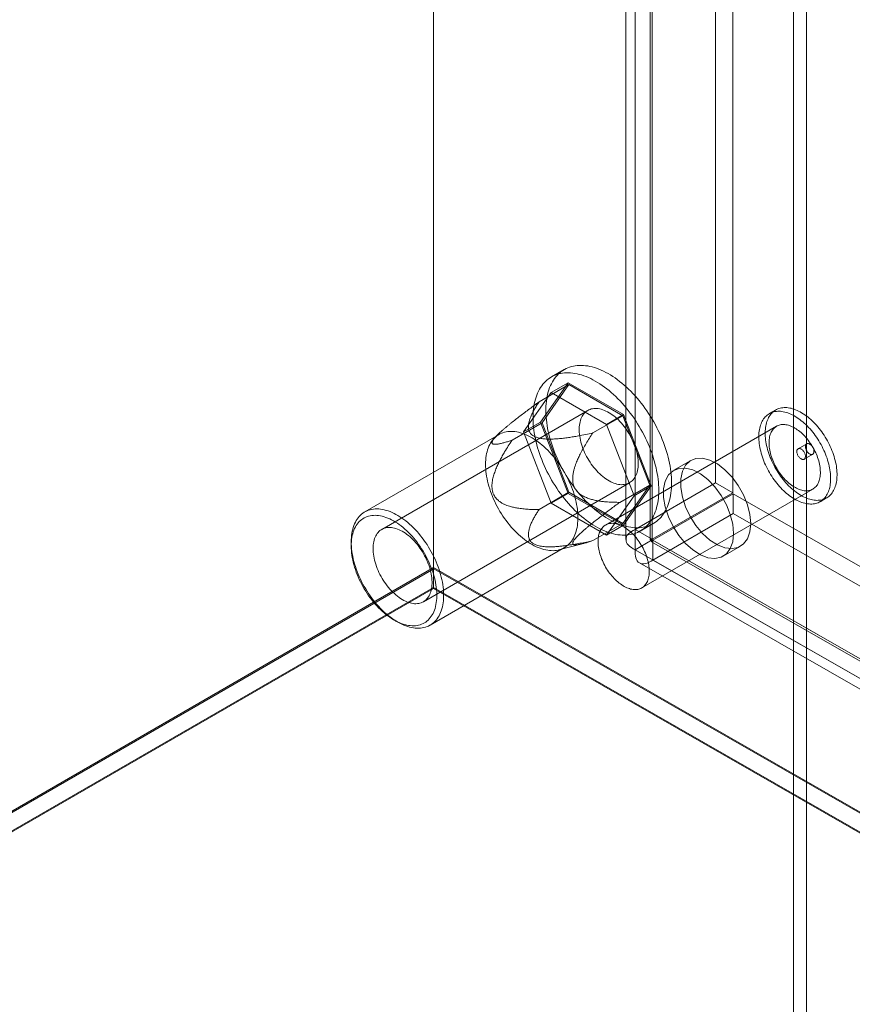
# Model space of a CAD drawing. Units: millimetres. Extents: x -1924 to 9172, y 73 to 3057.
# Drawn here: x 3636 to 3714, y 1771 to 1864 of the extents above; entities that cross this region are included whole.
import ezdxf

# ---------------------------------------------------------------- set-up
doc = ezdxf.new("R2010")
doc.units = ezdxf.units.MM
doc.header["$LTSCALE"] = 2

msp = doc.modelspace()

# ---------------------------------------------------------------- linework, layer by layer
at = {"linetype": 'Continuous', "lineweight": 18}
for p, q in [((3674.633, 2491.719), (3674.633, 1812.093)), ((3674.633, 2488.394), (3674.633, 1810.227)), ((3701.301, 2236.165), (3701.301, 1820.094)), ((3702.917, 2235.232), (3702.917, 1819.161)), ((3693.705, 1815.709), (3693.705, 2231.779)), ((3695.321, 1814.776), (3695.321, 2230.846)), ((3692.834, 2230.32), (3692.834, 1814.743)), ((3695.12, 2230.32), (3695.12, 1814.743)), ((3695.321, 2229.793), (3695.321, 1814.71)), ((3693.705, 2228.86), (3693.705, 1813.777)), ((3709.876, 1963.168), (3709.876, 1629.273)), ((3708.664, 1962.468), (3708.664, 1628.573)), ((3687, 1830.801), (3685.788, 1830.101)), ((3684.616, 1827.747), (3687.444, 1829.38)), ((3684.762, 1825.843), (3687.374, 1829.561)), ((3687.444, 1829.38), (3684.902, 1825.762)), ((3685.758, 1828.628), (3687.374, 1829.561)), ((3687.374, 1829.561), (3692.6, 1826.544)), ((3692.53, 1826.444), (3687.444, 1829.38)), ((3685.758, 1828.628), (3683.145, 1824.91)), ((3690.984, 1825.611), (3685.758, 1828.628)), ((3689.228, 1826.941), (3669.752, 1815.698)), ((3689.702, 1824.812), (3692.53, 1826.444)), ((3690.984, 1825.611), (3692.6, 1826.544)), ((3695.073, 1819.891), (3692.53, 1826.444)), ((3692.6, 1826.544), (3695.213, 1819.81)), ((3706.982, 1826.986), (3706.376, 1826.636)), ((3682.073, 1824.129), (3684.902, 1825.762)), ((3683.145, 1824.91), (3684.762, 1825.843)), ((3687.374, 1819.109), (3684.762, 1825.843)), ((3684.902, 1825.762), (3687.444, 1819.208)), ((3707.062, 1825.448), (3690.899, 1816.118)), ((3693.597, 1818.877), (3690.984, 1825.611)), ((3680.841, 1824.672), (3668.153, 1817.348)), ((3680.627, 1824.563), (3680.392, 1824.324)), ((3683.145, 1824.91), (3685.758, 1818.176)), ((3709.905, 1823.79), (3709.096, 1823.323)), ((3709.668, 1822.334), (3710.476, 1822.8)), ((3698.958, 1822.221), (3697.342, 1821.288)), ((3673.695, 1808.868), (3693.171, 1820.111)), ((3692.244, 1818.258), (3695.073, 1819.891)), ((3692.53, 1816.273), (3695.073, 1819.891)), ((3695.213, 1819.81), (3692.6, 1816.092)), ((3693.597, 1818.877), (3695.213, 1819.81)), ((3693.705, 1815.709), (3701.301, 1820.094)), ((3702.917, 1819.161), (3701.301, 1820.094)), ((3684.616, 1817.576), (3687.444, 1819.208)), ((3685.758, 1818.176), (3687.374, 1819.109)), ((3692.6, 1816.092), (3687.374, 1819.109)), ((3687.444, 1819.208), (3692.53, 1816.273)), ((3690.984, 1815.159), (3693.597, 1818.877)), ((3694.328, 1810.179), (3710.49, 1819.509)), ((3695.321, 1814.776), (3702.917, 1819.161)), ((3702.974, 1819.062), (3695.378, 1814.677)), ((3702.974, 1819.062), (3926.594, 1691.137)), ((3702.974, 1819.062), (3702.974, 1817.196)), ((3685.758, 1818.176), (3690.984, 1815.159)), ((3711.176, 1818.322), (3711.782, 1818.671)), ((3702.974, 1817.196), (3695.378, 1812.81)), ((3702.974, 1817.196), (3926.594, 1689.27)), ((3689.702, 1814.64), (3692.53, 1816.273)), ((3690.984, 1815.159), (3692.6, 1816.092)), ((3694.187, 1815.552), (3695.399, 1816.251)), ((3695.321, 1814.776), (3693.705, 1815.709)), ((3666.875, 1814.522), (3666.875, 1814.149)), ((3686.486, 1813.768), (3688.824, 1814.374)), ((3693.705, 1813.777), (3695.321, 1814.71)), ((3695.249, 1814.519), (3918.441, 1686.841)), ((3695.321, 1814.71), (3918.085, 1687.278)), ((3918.998, 1686.751), (3695.378, 1814.677)), ((3695.378, 1814.677), (3695.378, 1812.81)), ((3674.324, 1806.658), (3687.012, 1813.983)), ((3693.705, 1813.777), (3916.469, 1686.345)), ((3702.027, 1813.172), (3703.644, 1814.105)), ((3694.106, 1812.54), (3917.298, 1684.861)), ((3918.998, 1684.885), (3695.378, 1812.81)), ((3491.593, 1706.427), (3674.633, 1812.093)), ((3674.633, 1811.962), (3493.29, 1707.275)), ((3674.666, 1811.981), (3494.94, 1708.227)), ((3674.633, 1812.093), (3958.168, 1649.579)), ((3674.633, 1811.962), (3674.666, 1811.981)), ((3674.633, 1811.962), (3674.633, 1810.134)), ((3674.666, 1811.981), (3954.741, 1651.465)), ((3674.633, 1810.227), (3493.209, 1705.494)), ((3674.633, 1810.134), (3493.29, 1705.447)), ((3954.936, 1649.579), (3674.633, 1810.227)), ((3954.774, 1649.579), (3674.633, 1810.134)), ((3670.915, 1807.151), (3671.238, 1806.964))]:
    msp.add_line(p, q, dxfattribs=at)
at = {"linetype": 'Continuous', "lineweight": 18, "flags": 128}
for points in [[(3688.23, 1819.301), (3688.043, 1819.539), (3687.86, 1819.782), (3687.682, 1820.03), (3687.508, 1820.283), (3687.34, 1820.541), (3687.177, 1820.802), (3687.019, 1821.067), (3686.867, 1821.336), (3686.72, 1821.607), (3686.58, 1821.881), (3686.446, 1822.158), (3686.318, 1822.436), (3686.197, 1822.715), (3686.083, 1822.996), (3685.976, 1823.277), (3685.875, 1823.559), (3685.782, 1823.841), (3685.696, 1824.122), (3685.618, 1824.402), (3685.547, 1824.682), (3685.484, 1824.959), (3685.428, 1825.235), (3685.381, 1825.509), (3685.341, 1825.779), (3685.309, 1826.047), (3685.285, 1826.311), (3685.269, 1826.572), (3685.261, 1826.828), (3685.261, 1827.08), (3685.269, 1827.328), (3685.285, 1827.57), (3685.309, 1827.806), (3685.341, 1828.037), (3685.381, 1828.262), (3685.428, 1828.48), (3685.484, 1828.692), (3685.547, 1828.897), (3685.618, 1829.094), (3685.696, 1829.284), (3685.782, 1829.466), (3685.875, 1829.64), (3685.976, 1829.806), (3686.083, 1829.964), (3686.197, 1830.112), (3686.318, 1830.252), (3686.446, 1830.383), (3686.58, 1830.504), (3686.72, 1830.617), (3686.867, 1830.719), (3687.019, 1830.812), (3687.177, 1830.895), (3687.34, 1830.968), (3687.508, 1831.031), (3687.682, 1831.084), (3687.86, 1831.126), (3688.043, 1831.159), (3688.23, 1831.181), (3688.42, 1831.192), (3688.615, 1831.194), (3688.813, 1831.185), (3689.015, 1831.165), (3689.219, 1831.136), (3689.426, 1831.096), (3689.636, 1831.046), (3689.847, 1830.986), (3690.061, 1830.915), (3690.276, 1830.835), (3690.492, 1830.745), (3690.709, 1830.645), (3690.927, 1830.535), (3691.145, 1830.416), (3691.363, 1830.288), (3691.581, 1830.151), (3691.799, 1830.004), (3692.015, 1829.849), (3692.231, 1829.685), (3692.445, 1829.513), (3692.657, 1829.333), (3692.868, 1829.146), (3693.076, 1828.95), (3693.282, 1828.747), (3693.485, 1828.537), (3693.685, 1828.321), (3693.881, 1828.098), (3694.074, 1827.869), (3694.263, 1827.633), (3694.448, 1827.393), (3694.629, 1827.147), (3694.804, 1826.896), (3694.975, 1826.641), (3695.141, 1826.381), (3695.302, 1826.118), (3695.457, 1825.851), (3695.606, 1825.581), (3695.749, 1825.308), (3695.887, 1825.033), (3696.017, 1824.756), (3696.142, 1824.477), (3696.26, 1824.197), (3696.37, 1823.916), (3696.474, 1823.634), (3696.571, 1823.352), (3696.66, 1823.071), (3696.743, 1822.79), (3696.817, 1822.51), (3696.884, 1822.232), (3696.944, 1821.955), (3696.995, 1821.68), (3697.039, 1821.408), (3697.075, 1821.139), (3697.103, 1820.873), (3697.123, 1820.61), (3697.135, 1820.352), (3697.139, 1820.097), (3697.135, 1819.848), (3697.123, 1819.603), (3697.103, 1819.363), (3697.075, 1819.13), (3697.039, 1818.902), (3696.995, 1818.68), (3696.944, 1818.465), (3696.884, 1818.257), (3696.817, 1818.056), (3696.743, 1817.862), (3696.66, 1817.676), (3696.571, 1817.498), (3696.474, 1817.328), (3696.37, 1817.166), (3696.26, 1817.013), (3696.142, 1816.869), (3696.017, 1816.734), (3695.887, 1816.607), (3695.749, 1816.491), (3695.606, 1816.383), (3695.457, 1816.286), (3695.302, 1816.198), (3695.141, 1816.12), (3694.975, 1816.052), (3694.804, 1815.994), (3694.629, 1815.946), (3694.448, 1815.909), (3694.263, 1815.881), (3694.074, 1815.865), (3693.881, 1815.858), (3693.685, 1815.862), (3693.485, 1815.876), (3693.282, 1815.9), (3693.076, 1815.935), (3692.868, 1815.98), (3692.657, 1816.035), (3692.445, 1816.101), (3692.231, 1816.176), (3692.015, 1816.261), (3691.799, 1816.356), (3691.581, 1816.461), (3691.363, 1816.575), (3691.145, 1816.699), (3690.927, 1816.832), (3690.709, 1816.974), (3690.492, 1817.125), (3690.276, 1817.284), (3690.061, 1817.452), (3689.847, 1817.628), (3689.636, 1817.812), (3689.426, 1818.004), (3689.219, 1818.203), (3689.015, 1818.409), (3688.813, 1818.622), (3688.615, 1818.842), (3688.42, 1819.068), (3688.23, 1819.301)], [(3687.017, 1818.601), (3686.83, 1818.839), (3686.648, 1819.082), (3686.469, 1819.33), (3686.296, 1819.583), (3686.128, 1819.841), (3685.964, 1820.102), (3685.807, 1820.368), (3685.654, 1820.636), (3685.508, 1820.908), (3685.368, 1821.182), (3685.234, 1821.458), (3685.106, 1821.736), (3684.985, 1822.015), (3684.871, 1822.296), (3684.763, 1822.578), (3684.663, 1822.859), (3684.57, 1823.141), (3684.484, 1823.422), (3684.406, 1823.703), (3684.335, 1823.982), (3684.272, 1824.26), (3684.216, 1824.535), (3684.168, 1824.809), (3684.128, 1825.08), (3684.097, 1825.347), (3684.073, 1825.612), (3684.056, 1825.872), (3684.048, 1826.129), (3684.048, 1826.381), (3684.056, 1826.628), (3684.073, 1826.87), (3684.097, 1827.107), (3684.128, 1827.337), (3684.168, 1827.562), (3684.216, 1827.781), (3684.272, 1827.992), (3684.335, 1828.197), (3684.406, 1828.394), (3684.484, 1828.584), (3684.57, 1828.766), (3684.663, 1828.941), (3684.763, 1829.106), (3684.871, 1829.264), (3684.985, 1829.413), (3685.106, 1829.552), (3685.234, 1829.683), (3685.368, 1829.805), (3685.508, 1829.917), (3685.654, 1830.019), (3685.807, 1830.112), (3685.964, 1830.195), (3686.128, 1830.268), (3686.296, 1830.331), (3686.469, 1830.384), (3686.648, 1830.426), (3686.83, 1830.459), (3687.017, 1830.481), (3687.208, 1830.493), (3687.403, 1830.494), (3687.601, 1830.485), (3687.803, 1830.466), (3688.007, 1830.436), (3688.214, 1830.396), (3688.424, 1830.346), (3688.635, 1830.286), (3688.848, 1830.215), (3689.063, 1830.135), (3689.28, 1830.045), (3689.497, 1829.945), (3689.714, 1829.836), (3689.933, 1829.717), (3690.151, 1829.588), (3690.369, 1829.451), (3690.586, 1829.304), (3690.803, 1829.149), (3691.019, 1828.986), (3691.233, 1828.814), (3691.445, 1828.634), (3691.656, 1828.446), (3691.864, 1828.25), (3692.07, 1828.048), (3692.273, 1827.838), (3692.473, 1827.621), (3692.669, 1827.398), (3692.862, 1827.169), (3693.051, 1826.934), (3693.236, 1826.693), (3693.416, 1826.447), (3693.592, 1826.196), (3693.763, 1825.941), (3693.929, 1825.682), (3694.09, 1825.418), (3694.245, 1825.151), (3694.394, 1824.881), (3694.537, 1824.609), (3694.674, 1824.333), (3694.805, 1824.056), (3694.93, 1823.777), (3695.047, 1823.497), (3695.158, 1823.216), (3695.262, 1822.934), (3695.359, 1822.653), (3695.448, 1822.371), (3695.53, 1822.09), (3695.605, 1821.81), (3695.672, 1821.532), (3695.731, 1821.255), (3695.783, 1820.98), (3695.827, 1820.708), (3695.863, 1820.439), (3695.891, 1820.173), (3695.911, 1819.91), (3695.923, 1819.652), (3695.927, 1819.397), (3695.923, 1819.148), (3695.911, 1818.903), (3695.891, 1818.664), (3695.863, 1818.43), (3695.827, 1818.202), (3695.783, 1817.981), (3695.731, 1817.765), (3695.672, 1817.557), (3695.605, 1817.356), (3695.53, 1817.162), (3695.448, 1816.976), (3695.359, 1816.798), (3695.262, 1816.628), (3695.158, 1816.466), (3695.047, 1816.313), (3694.93, 1816.169), (3694.805, 1816.034), (3694.674, 1815.908), (3694.537, 1815.791), (3694.394, 1815.684), (3694.245, 1815.586), (3694.09, 1815.498), (3693.929, 1815.42), (3693.763, 1815.352), (3693.592, 1815.294), (3693.416, 1815.246), (3693.236, 1815.209), (3693.051, 1815.182), (3692.862, 1815.165), (3692.669, 1815.158), (3692.473, 1815.162), (3692.273, 1815.176), (3692.07, 1815.201), (3691.864, 1815.235), (3691.656, 1815.28), (3691.445, 1815.336), (3691.233, 1815.401), (3691.019, 1815.476), (3690.803, 1815.561), (3690.586, 1815.657), (3690.369, 1815.761), (3690.151, 1815.876), (3689.933, 1815.999), (3689.714, 1816.132), (3689.497, 1816.274), (3689.28, 1816.425), (3689.063, 1816.584), (3688.848, 1816.752), (3688.635, 1816.928), (3688.424, 1817.112), (3688.214, 1817.304), (3688.007, 1817.503), (3687.803, 1817.709), (3687.601, 1817.923), (3687.403, 1818.142), (3687.208, 1818.369), (3687.017, 1818.601)], [(3689.805, 1821.543), (3689.678, 1821.707), (3689.555, 1821.876), (3689.436, 1822.05), (3689.323, 1822.229), (3689.215, 1822.411), (3689.112, 1822.596), (3689.016, 1822.784), (3688.926, 1822.974), (3688.843, 1823.166), (3688.766, 1823.359), (3688.697, 1823.552), (3688.634, 1823.745), (3688.579, 1823.937), (3688.532, 1824.129), (3688.492, 1824.318), (3688.46, 1824.506), (3688.436, 1824.69), (3688.42, 1824.871), (3688.412, 1825.049), (3688.412, 1825.221), (3688.42, 1825.389), (3688.436, 1825.552), (3688.46, 1825.709), (3688.492, 1825.859), (3688.532, 1826.003), (3688.579, 1826.14), (3688.634, 1826.269), (3688.697, 1826.39), (3688.766, 1826.503), (3688.843, 1826.607), (3688.926, 1826.703), (3689.016, 1826.789), (3689.112, 1826.866), (3689.215, 1826.933), (3689.323, 1826.99), (3689.436, 1827.038), (3689.555, 1827.075), (3689.678, 1827.102), (3689.805, 1827.119), (3689.937, 1827.125), (3690.072, 1827.121), (3690.211, 1827.107), (3690.352, 1827.083), (3690.496, 1827.048), (3690.642, 1827.003), (3690.789, 1826.947), (3690.938, 1826.882), (3691.087, 1826.808), (3691.237, 1826.724), (3691.386, 1826.63), (3691.535, 1826.528), (3691.683, 1826.417), (3691.83, 1826.298), (3691.975, 1826.171), (3692.118, 1826.036), (3692.258, 1825.894), (3692.395, 1825.745), (3692.528, 1825.589), (3692.658, 1825.428), (3692.783, 1825.261), (3692.904, 1825.09), (3693.02, 1824.913), (3693.131, 1824.733), (3693.236, 1824.549), (3693.335, 1824.363), (3693.428, 1824.174), (3693.515, 1823.983), (3693.595, 1823.79), (3693.668, 1823.597), (3693.734, 1823.404), (3693.793, 1823.211), (3693.844, 1823.019), (3693.887, 1822.828), (3693.923, 1822.64), (3693.951, 1822.454), (3693.971, 1822.271), (3693.983, 1822.092), (3693.987, 1821.917), (3693.983, 1821.746), (3693.971, 1821.581), (3693.951, 1821.421), (3693.923, 1821.267), (3693.887, 1821.12), (3693.844, 1820.98), (3693.793, 1820.847), (3693.734, 1820.722), (3693.668, 1820.605), (3693.595, 1820.496), (3693.515, 1820.396), (3693.428, 1820.305), (3693.335, 1820.224), (3693.236, 1820.152), (3693.131, 1820.089), (3693.02, 1820.037), (3692.904, 1819.994), (3692.783, 1819.962), (3692.658, 1819.94), (3692.528, 1819.929), (3692.395, 1819.928), (3692.258, 1819.937), (3692.118, 1819.956), (3691.975, 1819.986), (3691.83, 1820.026), (3691.683, 1820.076), (3691.535, 1820.136), (3691.386, 1820.206), (3691.237, 1820.285), (3691.087, 1820.374), (3690.938, 1820.472), (3690.789, 1820.579), (3690.642, 1820.694), (3690.496, 1820.817), (3690.352, 1820.948), (3690.211, 1821.087), (3690.072, 1821.232), (3689.937, 1821.384), (3689.805, 1821.543)], [(3708.012, 1819.101), (3708.153, 1818.985), (3708.295, 1818.876), (3708.438, 1818.774), (3708.582, 1818.678), (3708.726, 1818.589), (3708.87, 1818.506), (3709.014, 1818.432), (3709.157, 1818.364), (3709.3, 1818.304), (3709.442, 1818.251), (3709.583, 1818.206), (3709.722, 1818.168), (3709.859, 1818.139), (3709.995, 1818.117), (3710.128, 1818.103), (3710.259, 1818.097), (3710.387, 1818.099), (3710.513, 1818.109), (3710.635, 1818.126), (3710.754, 1818.152), (3710.869, 1818.185), (3710.981, 1818.226), (3711.088, 1818.275), (3711.191, 1818.331), (3711.291, 1818.394), (3711.385, 1818.465), (3711.475, 1818.544), (3711.56, 1818.629), (3711.64, 1818.721), (3711.714, 1818.821), (3711.784, 1818.926), (3711.848, 1819.038), (3711.906, 1819.157), (3711.959, 1819.281), (3712.006, 1819.411), (3712.048, 1819.546), (3712.083, 1819.687), (3712.112, 1819.833), (3712.136, 1819.984), (3712.153, 1820.139), (3712.165, 1820.298), (3712.17, 1820.462), (3712.169, 1820.629), (3712.162, 1820.799), (3712.149, 1820.972), (3712.129, 1821.148), (3712.104, 1821.326), (3712.073, 1821.507), (3712.036, 1821.689), (3711.993, 1821.873), (3711.944, 1822.057), (3711.889, 1822.243), (3711.829, 1822.429), (3711.763, 1822.615), (3711.692, 1822.801), (3711.616, 1822.986), (3711.534, 1823.17), (3711.448, 1823.353), (3711.357, 1823.535), (3711.261, 1823.714), (3711.16, 1823.891), (3711.056, 1824.066), (3710.947, 1824.238), (3710.834, 1824.407), (3710.718, 1824.572), (3710.598, 1824.734), (3710.475, 1824.891), (3710.349, 1825.044), (3710.22, 1825.193), (3710.088, 1825.336), (3709.954, 1825.474), (3709.818, 1825.608), (3709.68, 1825.735), (3709.54, 1825.856), (3709.399, 1825.972), (3709.257, 1826.081), (3709.114, 1826.184), (3708.97, 1826.28), (3708.826, 1826.369), (3708.682, 1826.451), (3708.538, 1826.526), (3708.395, 1826.593), (3708.252, 1826.654), (3708.11, 1826.706), (3707.969, 1826.751), (3707.83, 1826.789), (3707.693, 1826.818), (3707.557, 1826.84), (3707.424, 1826.854), (3707.293, 1826.86), (3707.165, 1826.858), (3707.039, 1826.849), (3706.917, 1826.831), (3706.798, 1826.806), (3706.683, 1826.772), (3706.571, 1826.731), (3706.464, 1826.683), (3706.361, 1826.626), (3706.262, 1826.563), (3706.167, 1826.492), (3706.077, 1826.413), (3705.992, 1826.328), (3705.912, 1826.236), (3705.838, 1826.137), (3705.768, 1826.031), (3705.704, 1825.919), (3705.646, 1825.801), (3705.593, 1825.676), (3705.546, 1825.546), (3705.504, 1825.411), (3705.469, 1825.27), (3705.44, 1825.124), (3705.416, 1824.973), (3705.399, 1824.818), (3705.387, 1824.659), (3705.382, 1824.496), (3705.383, 1824.329), (3705.39, 1824.158), (3705.403, 1823.985), (3705.423, 1823.809), (3705.448, 1823.631), (3705.479, 1823.45), (3705.516, 1823.268), (3705.559, 1823.084), (3705.608, 1822.9), (3705.663, 1822.714), (3705.723, 1822.528), (3705.789, 1822.342), (3705.86, 1822.157), (3705.936, 1821.971), (3706.018, 1821.787), (3706.104, 1821.604), (3706.195, 1821.423), (3706.291, 1821.243), (3706.392, 1821.066), (3706.496, 1820.891), (3706.605, 1820.719), (3706.718, 1820.55), (3706.834, 1820.385), (3706.954, 1820.224), (3707.077, 1820.066), (3707.203, 1819.913), (3707.332, 1819.765), (3707.464, 1819.621), (3707.598, 1819.483), (3707.734, 1819.35), (3707.872, 1819.222), (3708.012, 1819.101)], [(3708.618, 1819.451), (3708.759, 1819.335), (3708.901, 1819.226), (3709.044, 1819.124), (3709.188, 1819.028), (3709.332, 1818.938), (3709.476, 1818.856), (3709.62, 1818.781), (3709.763, 1818.714), (3709.906, 1818.654), (3710.048, 1818.601), (3710.189, 1818.556), (3710.328, 1818.518), (3710.465, 1818.489), (3710.601, 1818.467), (3710.734, 1818.453), (3710.865, 1818.447), (3710.993, 1818.449), (3711.119, 1818.458), (3711.241, 1818.476), (3711.36, 1818.502), (3711.475, 1818.535), (3711.587, 1818.576), (3711.694, 1818.624), (3711.798, 1818.681), (3711.897, 1818.744), (3711.991, 1818.815), (3712.081, 1818.894), (3712.166, 1818.979), (3712.246, 1819.071), (3712.32, 1819.17), (3712.39, 1819.276), (3712.454, 1819.388), (3712.512, 1819.506), (3712.565, 1819.631), (3712.612, 1819.761), (3712.654, 1819.896), (3712.689, 1820.037), (3712.719, 1820.183), (3712.742, 1820.334), (3712.759, 1820.489), (3712.771, 1820.648), (3712.776, 1820.811), (3712.775, 1820.978), (3712.768, 1821.149), (3712.755, 1821.322), (3712.735, 1821.498), (3712.71, 1821.676), (3712.679, 1821.857), (3712.642, 1822.039), (3712.599, 1822.223), (3712.55, 1822.407), (3712.495, 1822.593), (3712.435, 1822.779), (3712.369, 1822.965), (3712.298, 1823.151), (3712.222, 1823.336), (3712.14, 1823.52), (3712.054, 1823.703), (3711.963, 1823.884), (3711.867, 1824.064), (3711.767, 1824.241), (3711.662, 1824.416), (3711.553, 1824.588), (3711.44, 1824.757), (3711.324, 1824.922), (3711.204, 1825.083), (3711.081, 1825.241), (3710.955, 1825.394), (3710.826, 1825.542), (3710.694, 1825.686), (3710.56, 1825.824), (3710.424, 1825.957), (3710.286, 1826.085), (3710.146, 1826.206), (3710.005, 1826.322), (3709.863, 1826.431), (3709.72, 1826.533), (3709.576, 1826.629), (3709.432, 1826.719), (3709.288, 1826.801), (3709.144, 1826.876), (3709.001, 1826.943), (3708.858, 1827.003), (3708.716, 1827.056), (3708.575, 1827.101), (3708.436, 1827.139), (3708.299, 1827.168), (3708.163, 1827.19), (3708.03, 1827.204), (3707.899, 1827.21), (3707.771, 1827.208), (3707.645, 1827.199), (3707.523, 1827.181), (3707.404, 1827.155), (3707.289, 1827.122), (3707.178, 1827.081), (3707.07, 1827.033), (3706.967, 1826.976), (3706.868, 1826.913), (3706.773, 1826.842), (3706.683, 1826.763), (3706.598, 1826.678), (3706.518, 1826.586), (3706.444, 1826.487), (3706.374, 1826.381), (3706.31, 1826.269), (3706.252, 1826.15), (3706.199, 1826.026), (3706.152, 1825.896), (3706.11, 1825.761), (3706.075, 1825.62), (3706.046, 1825.474), (3706.022, 1825.323), (3706.005, 1825.168), (3705.994, 1825.009), (3705.988, 1824.845), (3705.989, 1824.679), (3705.996, 1824.508), (3706.009, 1824.335), (3706.029, 1824.159), (3706.054, 1823.981), (3706.085, 1823.8), (3706.122, 1823.618), (3706.166, 1823.434), (3706.214, 1823.25), (3706.269, 1823.064), (3706.329, 1822.878), (3706.395, 1822.692), (3706.466, 1822.506), (3706.542, 1822.321), (3706.624, 1822.137), (3706.71, 1821.954), (3706.801, 1821.773), (3706.897, 1821.593), (3706.998, 1821.416), (3707.102, 1821.241), (3707.211, 1821.069), (3707.324, 1820.9), (3707.44, 1820.735), (3707.56, 1820.574), (3707.683, 1820.416), (3707.81, 1820.263), (3707.939, 1820.115), (3708.07, 1819.971), (3708.204, 1819.833), (3708.34, 1819.7), (3708.478, 1819.572), (3708.618, 1819.451)], [(3708.23, 1820.066), (3708.35, 1819.969), (3708.47, 1819.878), (3708.591, 1819.794), (3708.713, 1819.716), (3708.835, 1819.646), (3708.957, 1819.583), (3709.078, 1819.527), (3709.198, 1819.478), (3709.318, 1819.437), (3709.436, 1819.404), (3709.552, 1819.378), (3709.667, 1819.361), (3709.779, 1819.351), (3709.888, 1819.349), (3709.995, 1819.355), (3710.099, 1819.369), (3710.199, 1819.391), (3710.296, 1819.42), (3710.389, 1819.457), (3710.478, 1819.502), (3710.563, 1819.555), (3710.643, 1819.615), (3710.718, 1819.682), (3710.789, 1819.756), (3710.854, 1819.837), (3710.914, 1819.925), (3710.969, 1820.019), (3711.018, 1820.119), (3711.061, 1820.225), (3711.099, 1820.337), (3711.131, 1820.455), (3711.157, 1820.577), (3711.177, 1820.704), (3711.191, 1820.836), (3711.199, 1820.972), (3711.2, 1821.112), (3711.196, 1821.255), (3711.185, 1821.401), (3711.168, 1821.55), (3711.146, 1821.702), (3711.117, 1821.855), (3711.082, 1822.01), (3711.042, 1822.166), (3710.996, 1822.323), (3710.944, 1822.48), (3710.887, 1822.638), (3710.824, 1822.794), (3710.756, 1822.95), (3710.684, 1823.105), (3710.606, 1823.259), (3710.524, 1823.41), (3710.437, 1823.559), (3710.346, 1823.705), (3710.251, 1823.848), (3710.153, 1823.988), (3710.051, 1824.124), (3709.946, 1824.255), (3709.838, 1824.383), (3709.727, 1824.505), (3709.613, 1824.622), (3709.498, 1824.734), (3709.381, 1824.84), (3709.262, 1824.941), (3709.142, 1825.035), (3709.021, 1825.122), (3708.9, 1825.203), (3708.778, 1825.277), (3708.656, 1825.344), (3708.535, 1825.404), (3708.414, 1825.456), (3708.294, 1825.501), (3708.175, 1825.538), (3708.058, 1825.567), (3707.942, 1825.589), (3707.829, 1825.602), (3707.718, 1825.608), (3707.61, 1825.606), (3707.505, 1825.596), (3707.402, 1825.578), (3707.304, 1825.553), (3707.209, 1825.519), (3707.118, 1825.478), (3707.031, 1825.43), (3706.949, 1825.373), (3706.871, 1825.31), (3706.798, 1825.239), (3706.73, 1825.162), (3706.667, 1825.077), (3706.61, 1824.986), (3706.558, 1824.889), (3706.512, 1824.786), (3706.471, 1824.677), (3706.436, 1824.562), (3706.407, 1824.442), (3706.384, 1824.317), (3706.367, 1824.187), (3706.357, 1824.053), (3706.352, 1823.916), (3706.353, 1823.774), (3706.361, 1823.629), (3706.374, 1823.482), (3706.394, 1823.331), (3706.42, 1823.179), (3706.452, 1823.025), (3706.489, 1822.869), (3706.533, 1822.713), (3706.582, 1822.556), (3706.636, 1822.398), (3706.696, 1822.241), (3706.761, 1822.085), (3706.832, 1821.929), (3706.907, 1821.775), (3706.987, 1821.623), (3707.071, 1821.472), (3707.16, 1821.325), (3707.253, 1821.18), (3707.349, 1821.039), (3707.45, 1820.901), (3707.553, 1820.767), (3707.66, 1820.638), (3707.77, 1820.513), (3707.882, 1820.393), (3707.996, 1820.278), (3708.112, 1820.169), (3708.23, 1820.066)], [(3686.108, 1822.432), (3685.945, 1822.63), (3685.778, 1822.822), (3685.607, 1823.008), (3685.433, 1823.187), (3685.257, 1823.358), (3685.078, 1823.523), (3684.897, 1823.68), (3684.715, 1823.829), (3684.531, 1823.969), (3684.345, 1824.102), (3684.159, 1824.225), (3683.973, 1824.339), (3683.786, 1824.445), (3683.6, 1824.541), (3683.415, 1824.627), (3683.23, 1824.704), (3683.046, 1824.771), (3682.865, 1824.828), (3682.685, 1824.875), (3682.507, 1824.912), (3682.332, 1824.939), (3682.16, 1824.955), (3681.991, 1824.961), (3681.826, 1824.957), (3681.664, 1824.943), (3681.507, 1824.918), (3681.354, 1824.883), (3681.205, 1824.838), (3681.062, 1824.783), (3680.924, 1824.718), (3680.791, 1824.643), (3680.665, 1824.558), (3680.544, 1824.464), (3680.429, 1824.36), (3680.321, 1824.248), (3680.219, 1824.126), (3680.124, 1823.995), (3680.036, 1823.856), (3679.955, 1823.709), (3679.881, 1823.554), (3679.815, 1823.391), (3679.756, 1823.22), (3679.705, 1823.043), (3679.662, 1822.858), (3679.626, 1822.667), (3679.598, 1822.47), (3679.578, 1822.268), (3679.566, 1822.06), (3679.562, 1821.847), (3679.566, 1821.629), (3679.578, 1821.407), (3679.598, 1821.182), (3679.626, 1820.953), (3679.662, 1820.721), (3679.705, 1820.486), (3679.756, 1820.249), (3679.815, 1820.011), (3679.881, 1819.772), (3679.955, 1819.531), (3680.036, 1819.29), (3680.124, 1819.05), (3680.219, 1818.809), (3680.321, 1818.57), (3680.429, 1818.332), (3680.544, 1818.096), (3680.665, 1817.863), (3680.791, 1817.631), (3680.924, 1817.403), (3681.062, 1817.179), (3681.205, 1816.958), (3681.354, 1816.742), (3681.507, 1816.531), (3681.664, 1816.324), (3681.826, 1816.123), (3681.991, 1815.928), (3682.16, 1815.739), (3682.332, 1815.557), (3682.507, 1815.382), (3682.685, 1815.213), (3682.865, 1815.053), (3683.046, 1814.9), (3683.23, 1814.755), (3683.415, 1814.618), (3683.6, 1814.491), (3683.786, 1814.372), (3683.973, 1814.262), (3684.159, 1814.161), (3684.345, 1814.07), (3684.531, 1813.988), (3684.715, 1813.916), (3684.897, 1813.854), (3685.078, 1813.802), (3685.257, 1813.76), (3685.433, 1813.728), (3685.607, 1813.707), (3685.778, 1813.695), (3685.945, 1813.694), (3686.108, 1813.704), (3686.268, 1813.723), (3686.423, 1813.753), (3686.574, 1813.793), (3686.719, 1813.843), (3686.86, 1813.903), (3686.995, 1813.973), (3687.125, 1814.053), (3687.249, 1814.143), (3687.367, 1814.242), (3687.478, 1814.35), (3687.584, 1814.467), (3687.682, 1814.593), (3687.773, 1814.728), (3687.858, 1814.871), (3687.935, 1815.023), (3688.005, 1815.182), (3688.068, 1815.349), (3688.123, 1815.523), (3688.17, 1815.704), (3688.21, 1815.891), (3688.241, 1816.085), (3688.265, 1816.285), (3688.281, 1816.491), (3688.289, 1816.701), (3688.289, 1816.917), (3688.281, 1817.136), (3688.265, 1817.36), (3688.241, 1817.587), (3688.21, 1817.818), (3688.17, 1818.051), (3688.123, 1818.287), (3688.068, 1818.525), (3688.005, 1818.764), (3687.935, 1819.004), (3687.858, 1819.244), (3687.773, 1819.485), (3687.682, 1819.725), (3687.584, 1819.965), (3687.478, 1820.204), (3687.367, 1820.441), (3687.249, 1820.676), (3687.125, 1820.908), (3686.995, 1821.138), (3686.86, 1821.364), (3686.719, 1821.587), (3686.574, 1821.805), (3686.423, 1822.019), (3686.268, 1822.228), (3686.108, 1822.432)], [(3710.281, 1823.697), (3710.329, 1823.653), (3710.374, 1823.604), (3710.417, 1823.55), (3710.457, 1823.492), (3710.492, 1823.431), (3710.523, 1823.368), (3710.548, 1823.304), (3710.569, 1823.24), (3710.583, 1823.177), (3710.592, 1823.115), (3710.594, 1823.056), (3710.591, 1823.001), (3710.581, 1822.95), (3710.565, 1822.905), (3710.544, 1822.865), (3710.517, 1822.832), (3710.486, 1822.806), (3710.45, 1822.787), (3710.41, 1822.777), (3710.366, 1822.773), (3710.32, 1822.778), (3710.272, 1822.791), (3710.223, 1822.811), (3710.173, 1822.839), (3710.124, 1822.873), (3710.075, 1822.914), (3710.028, 1822.961), (3709.984, 1823.013), (3709.943, 1823.069), (3709.906, 1823.128), (3709.873, 1823.19), (3709.844, 1823.254), (3709.821, 1823.318), (3709.804, 1823.382), (3709.792, 1823.444), (3709.787, 1823.505), (3709.787, 1823.562), (3709.794, 1823.615), (3709.807, 1823.663), (3709.825, 1823.706), (3709.849, 1823.742), (3709.878, 1823.772), (3709.912, 1823.794), (3709.95, 1823.809), (3709.992, 1823.816), (3710.037, 1823.815), (3710.084, 1823.806), (3710.133, 1823.79), (3710.182, 1823.766), (3710.232, 1823.735), (3710.281, 1823.697)], [(3709.291, 1822.426), (3709.243, 1822.47), (3709.198, 1822.52), (3709.155, 1822.574), (3709.116, 1822.631), (3709.08, 1822.692), (3709.05, 1822.755), (3709.024, 1822.819), (3709.004, 1822.883), (3708.989, 1822.947), (3708.981, 1823.008), (3708.978, 1823.067), (3708.982, 1823.122), (3708.991, 1823.173), (3709.007, 1823.219), (3709.028, 1823.258), (3709.055, 1823.291), (3709.087, 1823.317), (3709.123, 1823.336), (3709.163, 1823.347), (3709.206, 1823.35), (3709.252, 1823.345), (3709.3, 1823.333), (3709.349, 1823.312), (3709.399, 1823.285), (3709.449, 1823.25), (3709.497, 1823.209), (3709.544, 1823.163), (3709.588, 1823.111), (3709.629, 1823.055), (3709.667, 1822.995), (3709.7, 1822.933), (3709.728, 1822.87), (3709.751, 1822.806), (3709.769, 1822.742), (3709.78, 1822.679), (3709.786, 1822.619), (3709.785, 1822.562), (3709.778, 1822.509), (3709.766, 1822.461), (3709.747, 1822.418), (3709.723, 1822.381), (3709.694, 1822.352), (3709.66, 1822.329), (3709.622, 1822.315), (3709.58, 1822.307), (3709.535, 1822.308), (3709.488, 1822.317), (3709.44, 1822.333), (3709.39, 1822.357), (3709.34, 1822.389), (3709.291, 1822.426)], [(3704.614, 1816.251), (3704.537, 1815.473), (3704.308, 1814.821), (3703.939, 1814.325), (3703.446, 1814.009), (3702.853, 1813.887), (3702.187, 1813.965), (3701.48, 1814.239), (3700.765, 1814.697), (3700.075, 1815.317), (3699.442, 1816.07), (3698.895, 1816.921), (3698.462, 1817.83), (3698.161, 1818.754), (3698.007, 1819.651), (3698.007, 1820.478), (3698.161, 1821.198), (3698.462, 1821.775), (3698.895, 1822.183), (3699.442, 1822.403), (3700.075, 1822.426), (3700.765, 1822.248), (3701.48, 1821.88), (3702.187, 1821.338), (3702.853, 1820.648), (3703.446, 1819.841), (3703.939, 1818.956), (3704.308, 1818.034), (3704.537, 1817.118), (3704.614, 1816.251)], [(3702.998, 1815.318), (3702.92, 1814.54), (3702.692, 1813.888), (3702.322, 1813.392), (3701.83, 1813.076), (3701.237, 1812.954), (3700.571, 1813.032), (3699.864, 1813.306), (3699.149, 1813.764), (3698.458, 1814.384), (3697.825, 1815.137), (3697.279, 1815.988), (3696.846, 1816.897), (3696.545, 1817.821), (3696.391, 1818.718), (3696.391, 1819.545), (3696.545, 1820.265), (3696.846, 1820.842), (3697.279, 1821.25), (3697.825, 1821.47), (3698.458, 1821.493), (3699.149, 1821.315), (3699.864, 1820.947), (3700.571, 1820.405), (3701.237, 1819.715), (3701.83, 1818.908), (3702.322, 1818.023), (3702.692, 1817.101), (3702.92, 1816.185), (3702.998, 1815.318)], [(3673.421, 1815.108), (3673.58, 1814.904), (3673.735, 1814.695), (3673.886, 1814.481), (3674.032, 1814.262), (3674.173, 1814.04), (3674.308, 1813.814), (3674.438, 1813.584), (3674.562, 1813.351), (3674.679, 1813.116), (3674.791, 1812.879), (3674.896, 1812.641), (3674.994, 1812.401), (3675.086, 1812.161), (3675.17, 1811.92), (3675.248, 1811.679), (3675.318, 1811.439), (3675.38, 1811.2), (3675.435, 1810.963), (3675.483, 1810.727), (3675.522, 1810.494), (3675.554, 1810.263), (3675.578, 1810.036), (3675.594, 1809.812), (3675.602, 1809.592), (3675.602, 1809.377), (3675.594, 1809.166), (3675.578, 1808.961), (3675.554, 1808.761), (3675.522, 1808.567), (3675.483, 1808.379), (3675.435, 1808.198), (3675.38, 1808.024), (3675.318, 1807.858), (3675.248, 1807.698), (3675.17, 1807.547), (3675.086, 1807.404), (3674.994, 1807.269), (3674.896, 1807.143), (3674.791, 1807.025), (3674.679, 1806.917), (3674.562, 1806.818), (3674.438, 1806.729), (3674.308, 1806.649), (3674.173, 1806.579), (3674.032, 1806.519), (3673.886, 1806.469), (3673.735, 1806.429), (3673.58, 1806.399), (3673.421, 1806.379), (3673.257, 1806.37), (3673.09, 1806.371), (3672.919, 1806.382), (3672.746, 1806.404), (3672.57, 1806.436), (3672.391, 1806.478), (3672.21, 1806.53), (3672.027, 1806.592), (3671.843, 1806.664), (3671.658, 1806.745), (3671.472, 1806.837), (3671.285, 1806.937), (3671.099, 1807.047), (3670.913, 1807.166), (3670.727, 1807.294), (3670.542, 1807.431), (3670.359, 1807.575), (3670.177, 1807.728), (3669.997, 1807.889), (3669.819, 1808.057), (3669.644, 1808.233), (3669.472, 1808.415), (3669.303, 1808.604), (3669.138, 1808.799), (3668.977, 1809), (3668.819, 1809.206), (3668.666, 1809.418), (3668.518, 1809.634), (3668.375, 1809.855), (3668.237, 1810.079), (3668.104, 1810.307), (3667.977, 1810.538), (3667.856, 1810.772), (3667.741, 1811.008), (3667.633, 1811.246), (3667.531, 1811.485), (3667.436, 1811.725), (3667.348, 1811.966), (3667.267, 1812.207), (3667.194, 1812.447), (3667.128, 1812.687), (3667.069, 1812.925), (3667.018, 1813.162), (3666.974, 1813.396), (3666.939, 1813.628), (3666.911, 1813.857), (3666.891, 1814.083), (3666.879, 1814.305), (3666.875, 1814.522), (3666.879, 1814.735), (3666.891, 1814.943), (3666.911, 1815.146), (3666.939, 1815.343), (3666.974, 1815.534), (3667.018, 1815.718), (3667.069, 1815.896), (3667.128, 1816.066), (3667.194, 1816.229), (3667.267, 1816.385), (3667.348, 1816.532), (3667.436, 1816.671), (3667.531, 1816.802), (3667.633, 1816.923), (3667.741, 1817.036), (3667.856, 1817.14), (3667.977, 1817.234), (3668.104, 1817.318), (3668.237, 1817.393), (3668.375, 1817.459), (3668.518, 1817.514), (3668.666, 1817.559), (3668.819, 1817.594), (3668.977, 1817.618), (3669.138, 1817.633), (3669.303, 1817.637), (3669.472, 1817.631), (3669.644, 1817.614), (3669.819, 1817.588), (3669.997, 1817.551), (3670.177, 1817.504), (3670.359, 1817.447), (3670.542, 1817.38), (3670.727, 1817.303), (3670.913, 1817.217), (3671.099, 1817.121), (3671.285, 1817.015), (3671.472, 1816.901), (3671.658, 1816.777), (3671.843, 1816.645), (3672.027, 1816.504), (3672.21, 1816.355), (3672.391, 1816.199), (3672.57, 1816.034), (3672.746, 1815.862), (3672.919, 1815.683), (3673.09, 1815.498), (3673.257, 1815.306), (3673.421, 1815.108)], [(3672.936, 1814.691), (3672.778, 1814.882), (3672.616, 1815.067), (3672.451, 1815.246), (3672.283, 1815.417), (3672.113, 1815.582), (3671.94, 1815.739), (3671.764, 1815.888), (3671.588, 1816.029), (3671.409, 1816.162), (3671.23, 1816.287), (3671.051, 1816.402), (3670.87, 1816.508), (3670.691, 1816.605), (3670.511, 1816.693), (3670.332, 1816.77), (3670.155, 1816.838), (3669.979, 1816.896), (3669.805, 1816.944), (3669.633, 1816.982), (3669.463, 1817.009), (3669.297, 1817.026), (3669.133, 1817.033), (3668.974, 1817.029), (3668.818, 1817.015), (3668.666, 1816.991), (3668.519, 1816.957), (3668.376, 1816.912), (3668.239, 1816.857), (3668.106, 1816.792), (3667.98, 1816.717), (3667.859, 1816.633), (3667.744, 1816.539), (3667.636, 1816.435), (3667.534, 1816.323), (3667.439, 1816.201), (3667.351, 1816.071), (3667.269, 1815.932), (3667.196, 1815.786), (3667.129, 1815.631), (3667.07, 1815.469), (3667.018, 1815.299), (3666.975, 1815.122), (3666.939, 1814.939), (3666.911, 1814.75), (3666.891, 1814.555), (3666.879, 1814.355), (3666.875, 1814.149), (3666.879, 1813.939), (3666.891, 1813.725), (3666.911, 1813.506), (3666.939, 1813.285), (3666.975, 1813.06), (3667.018, 1812.834), (3667.07, 1812.605), (3667.129, 1812.374), (3667.196, 1812.142), (3667.269, 1811.91), (3667.351, 1811.678), (3667.439, 1811.446), (3667.534, 1811.214), (3667.636, 1810.984), (3667.744, 1810.755), (3667.859, 1810.529), (3667.98, 1810.305), (3668.106, 1810.084), (3668.239, 1809.867), (3668.376, 1809.653), (3668.519, 1809.444), (3668.666, 1809.239), (3668.818, 1809.04), (3668.974, 1808.846), (3669.133, 1808.658), (3669.297, 1808.476), (3669.463, 1808.301), (3669.633, 1808.133), (3669.805, 1807.972), (3669.979, 1807.818), (3670.155, 1807.673), (3670.332, 1807.536), (3670.511, 1807.407), (3670.691, 1807.288), (3670.87, 1807.177), (3671.051, 1807.075), (3671.23, 1806.983), (3671.409, 1806.9), (3671.588, 1806.828), (3671.764, 1806.765), (3671.94, 1806.712), (3672.113, 1806.669), (3672.283, 1806.636), (3672.451, 1806.614), (3672.616, 1806.602), (3672.778, 1806.601), (3672.936, 1806.609), (3673.09, 1806.628), (3673.239, 1806.658), (3673.384, 1806.698), (3673.524, 1806.747), (3673.659, 1806.807), (3673.789, 1806.877), (3673.912, 1806.957), (3674.03, 1807.046), (3674.142, 1807.145), (3674.247, 1807.253), (3674.345, 1807.37), (3674.437, 1807.496), (3674.522, 1807.63), (3674.599, 1807.773), (3674.67, 1807.924), (3674.733, 1808.082), (3674.788, 1808.248), (3674.835, 1808.421), (3674.875, 1808.601), (3674.907, 1808.787), (3674.931, 1808.98), (3674.947, 1809.177), (3674.955, 1809.381), (3674.955, 1809.588), (3674.947, 1809.801), (3674.931, 1810.017), (3674.907, 1810.237), (3674.875, 1810.46), (3674.835, 1810.686), (3674.788, 1810.914), (3674.733, 1811.144), (3674.67, 1811.375), (3674.599, 1811.607), (3674.522, 1811.839), (3674.437, 1812.071), (3674.345, 1812.303), (3674.247, 1812.534), (3674.142, 1812.764), (3674.03, 1812.991), (3673.912, 1813.216), (3673.789, 1813.439), (3673.659, 1813.658), (3673.524, 1813.874), (3673.384, 1814.085), (3673.239, 1814.292), (3673.09, 1814.494), (3672.936, 1814.691)], [(3692.068, 1810.736), (3692.187, 1810.638), (3692.308, 1810.548), (3692.429, 1810.463), (3692.551, 1810.386), (3692.672, 1810.315), (3692.794, 1810.252), (3692.915, 1810.196), (3693.036, 1810.148), (3693.155, 1810.107), (3693.273, 1810.073), (3693.39, 1810.048), (3693.504, 1810.03), (3693.616, 1810.02), (3693.726, 1810.019), (3693.833, 1810.025), (3693.937, 1810.038), (3694.037, 1810.06), (3694.134, 1810.09), (3694.227, 1810.127), (3694.316, 1810.172), (3694.4, 1810.224), (3694.48, 1810.284), (3694.556, 1810.351), (3694.626, 1810.425), (3694.691, 1810.506), (3694.752, 1810.594), (3694.806, 1810.688), (3694.856, 1810.789), (3694.899, 1810.895), (3694.937, 1811.007), (3694.969, 1811.124), (3694.995, 1811.247), (3695.015, 1811.374), (3695.028, 1811.506), (3695.036, 1811.642), (3695.038, 1811.782), (3695.033, 1811.925), (3695.023, 1812.071), (3695.006, 1812.22), (3694.983, 1812.371), (3694.955, 1812.525), (3694.92, 1812.68), (3694.879, 1812.836), (3694.833, 1812.993), (3694.781, 1813.15), (3694.724, 1813.307), (3694.662, 1813.464), (3694.594, 1813.62), (3694.521, 1813.775), (3694.443, 1813.928), (3694.361, 1814.08), (3694.275, 1814.229), (3694.184, 1814.375), (3694.089, 1814.518), (3693.991, 1814.658), (3693.889, 1814.793), (3693.783, 1814.925), (3693.675, 1815.052), (3693.564, 1815.175), (3693.451, 1815.292), (3693.336, 1815.404), (3693.218, 1815.51), (3693.1, 1815.61), (3692.98, 1815.704), (3692.859, 1815.792), (3692.737, 1815.873), (3692.616, 1815.947), (3692.494, 1816.014), (3692.372, 1816.073), (3692.251, 1816.125), (3692.131, 1816.17), (3692.013, 1816.207), (3691.895, 1816.237), (3691.78, 1816.258), (3691.667, 1816.272), (3691.556, 1816.278), (3691.447, 1816.276), (3691.342, 1816.266), (3691.24, 1816.248), (3691.141, 1816.222), (3691.046, 1816.189), (3690.955, 1816.148), (3690.869, 1816.099), (3690.786, 1816.043), (3690.709, 1815.98), (3690.636, 1815.909), (3690.568, 1815.831), (3690.505, 1815.747), (3690.447, 1815.656), (3690.396, 1815.559), (3690.349, 1815.455), (3690.308, 1815.346), (3690.274, 1815.232), (3690.245, 1815.112), (3690.222, 1814.987), (3690.205, 1814.857), (3690.194, 1814.723), (3690.189, 1814.585), (3690.191, 1814.444), (3690.198, 1814.299), (3690.212, 1814.151), (3690.232, 1814.001), (3690.258, 1813.849), (3690.289, 1813.694), (3690.327, 1813.539), (3690.37, 1813.382), (3690.419, 1813.225), (3690.474, 1813.068), (3690.534, 1812.911), (3690.599, 1812.754), (3690.669, 1812.599), (3690.744, 1812.445), (3690.824, 1812.292), (3690.909, 1812.142), (3690.997, 1811.994), (3691.09, 1811.85), (3691.187, 1811.708), (3691.287, 1811.57), (3691.391, 1811.437), (3691.498, 1811.307), (3691.607, 1811.182), (3691.719, 1811.062), (3691.834, 1810.948), (3691.95, 1810.839), (3692.068, 1810.736)], [(3673.118, 1814.266), (3672.986, 1814.425), (3672.851, 1814.577), (3672.712, 1814.723), (3672.571, 1814.861), (3672.427, 1814.992), (3672.281, 1815.116), (3672.134, 1815.231), (3671.985, 1815.337), (3671.836, 1815.435), (3671.686, 1815.524), (3671.537, 1815.603), (3671.388, 1815.673), (3671.239, 1815.733), (3671.093, 1815.783), (3670.948, 1815.823), (3670.805, 1815.853), (3670.665, 1815.873), (3670.528, 1815.882), (3670.395, 1815.88), (3670.265, 1815.869), (3670.14, 1815.847), (3670.019, 1815.815), (3669.903, 1815.772), (3669.792, 1815.72), (3669.687, 1815.658), (3669.588, 1815.585), (3669.495, 1815.504), (3669.408, 1815.413), (3669.328, 1815.313), (3669.255, 1815.204), (3669.189, 1815.087), (3669.13, 1814.962), (3669.079, 1814.829), (3669.036, 1814.689), (3669, 1814.542), (3668.972, 1814.388), (3668.952, 1814.228), (3668.94, 1814.063), (3668.936, 1813.893), (3668.94, 1813.717), (3668.952, 1813.538), (3668.972, 1813.355), (3669, 1813.169), (3669.036, 1812.981), (3669.079, 1812.79), (3669.13, 1812.598), (3669.189, 1812.405), (3669.255, 1812.212), (3669.328, 1812.019), (3669.408, 1811.827), (3669.495, 1811.636), (3669.588, 1811.447), (3669.687, 1811.26), (3669.792, 1811.076), (3669.903, 1810.896), (3670.019, 1810.72), (3670.14, 1810.548), (3670.265, 1810.381), (3670.395, 1810.22), (3670.528, 1810.064), (3670.665, 1809.915), (3670.805, 1809.773), (3670.948, 1809.638), (3671.093, 1809.511), (3671.239, 1809.392), (3671.388, 1809.281), (3671.537, 1809.179), (3671.686, 1809.085), (3671.836, 1809.001), (3671.985, 1808.927), (3672.134, 1808.862), (3672.281, 1808.807), (3672.427, 1808.762), (3672.571, 1808.727), (3672.712, 1808.702), (3672.851, 1808.688), (3672.986, 1808.684), (3673.118, 1808.69), (3673.245, 1808.707), (3673.368, 1808.734), (3673.487, 1808.771), (3673.6, 1808.819), (3673.708, 1808.876), (3673.81, 1808.943), (3673.907, 1809.02), (3673.997, 1809.107), (3674.08, 1809.202), (3674.157, 1809.306), (3674.226, 1809.419), (3674.289, 1809.54), (3674.344, 1809.669), (3674.391, 1809.806), (3674.431, 1809.95), (3674.463, 1810.1), (3674.487, 1810.257), (3674.503, 1810.42), (3674.511, 1810.588), (3674.511, 1810.761), (3674.503, 1810.938), (3674.487, 1811.119), (3674.463, 1811.303), (3674.431, 1811.491), (3674.391, 1811.68), (3674.344, 1811.872), (3674.289, 1812.064), (3674.226, 1812.257), (3674.157, 1812.451), (3674.08, 1812.643), (3673.997, 1812.835), (3673.907, 1813.025), (3673.81, 1813.213), (3673.708, 1813.399), (3673.6, 1813.581), (3673.487, 1813.759), (3673.368, 1813.933), (3673.245, 1814.102), (3673.118, 1814.266)]]:
    msp.add_lwpolyline(points, dxfattribs=at)
at = {"linetype": 'Continuous', "lineweight": 18}
for points, knots in [([(3684.616, 1827.747), (3684.466, 1827.638), (3684.167, 1827.418), (3683.717, 1827.084), (3683.267, 1826.746), (3682.828, 1826.412), (3682.402, 1826.082), (3682.057, 1825.809), (3681.783, 1825.586), (3681.577, 1825.417), (3681.372, 1825.245), (3681.189, 1825.087), (3681.028, 1824.944), (3680.889, 1824.817), (3680.754, 1824.689), (3680.617, 1824.554), (3680.485, 1824.415), (3680.365, 1824.276), (3680.272, 1824.15), (3680.216, 1824.056), (3680.187, 1823.989), (3680.173, 1823.941), (3680.168, 1823.899), (3680.173, 1823.856), (3680.191, 1823.816), (3680.227, 1823.782), (3680.285, 1823.755), (3680.368, 1823.739), (3680.479, 1823.736), (3680.604, 1823.744), (3680.742, 1823.763), (3680.889, 1823.791), (3681.097, 1823.837), (3681.371, 1823.909), (3681.715, 1824.012), (3681.954, 1824.09), (3682.073, 1824.129)], [0, 0, 0, 0, 0.04852, 0.097062, 0.145695, 0.194377, 0.23922, 0.284167, 0.306908, 0.329683, 0.352607, 0.375606, 0.392314, 0.409133, 0.425946, 0.442935, 0.463326, 0.483696, 0.504134, 0.524576, 0.536633, 0.54883, 0.561029, 0.573338, 0.592908, 0.612683, 0.632465, 0.662292, 0.692272, 0.722564, 0.752918, 0.783905, 0.814922, 0.877103, 0.938524, 1, 1, 1, 1]), ([(3689.702, 1824.812), (3689.475, 1824.762), (3689.021, 1824.664), (3688.408, 1824.545), (3687.866, 1824.45), (3687.395, 1824.377), (3686.919, 1824.314), (3686.437, 1824.264), (3686.002, 1824.236), (3685.619, 1824.228), (3685.289, 1824.235), (3685.01, 1824.259), (3684.786, 1824.291), (3684.613, 1824.326), (3684.446, 1824.371), (3684.289, 1824.427), (3684.145, 1824.494), (3684.004, 1824.579), (3683.876, 1824.686), (3683.769, 1824.814), (3683.693, 1824.95), (3683.643, 1825.091), (3683.614, 1825.247), (3683.605, 1825.417), (3683.619, 1825.599), (3683.658, 1825.813), (3683.725, 1826.057), (3683.839, 1826.361), (3683.99, 1826.691), (3684.18, 1827.046), (3684.389, 1827.398), (3684.54, 1827.631), (3684.616, 1827.747)], [0, 0, 0, 0, 0.062012, 0.124019, 0.16559, 0.207168, 0.248726, 0.290628, 0.33251, 0.360669, 0.388854, 0.416939, 0.432521, 0.448126, 0.463685, 0.479432, 0.495239, 0.510974, 0.531684, 0.552415, 0.573674, 0.59502, 0.616334, 0.643227, 0.670168, 0.697093, 0.738534, 0.779986, 0.834852, 0.889725, 0.944861, 1, 1, 1, 1]), ([(3692.244, 1818.258), (3692.053, 1818.259), (3691.67, 1818.261), (3691.159, 1818.288), (3690.711, 1818.327), (3690.326, 1818.376), (3689.942, 1818.443), (3689.559, 1818.534), (3689.243, 1818.636), (3688.994, 1818.739), (3688.809, 1818.829), (3688.628, 1818.935), (3688.448, 1819.063), (3688.303, 1819.192), (3688.192, 1819.315), (3688.114, 1819.415), (3688.043, 1819.522), (3687.979, 1819.637), (3687.924, 1819.761), (3687.868, 1819.922), (3687.821, 1820.126), (3687.798, 1820.349), (3687.797, 1820.554), (3687.809, 1820.739), (3687.832, 1820.923), (3687.872, 1821.146), (3687.934, 1821.404), (3688.024, 1821.694), (3688.145, 1822.026), (3688.302, 1822.397), (3688.518, 1822.847), (3688.774, 1823.326), (3689.071, 1823.833), (3689.38, 1824.328), (3689.594, 1824.65), (3689.702, 1824.812)], [0, 0, 0, 0, 0.0620092, 0.124014, 0.1655833, 0.2071593, 0.2487154, 0.2905217, 0.3324954, 0.3534284, 0.3743575, 0.3956487, 0.4169296, 0.4400726, 0.4518728, 0.4636705, 0.4752804, 0.4868884, 0.4989342, 0.5109799, 0.5314361, 0.5524218, 0.5681943, 0.583973, 0.6001596, 0.61635, 0.6432425, 0.6701815, 0.6971057, 0.7385452, 0.7799958, 0.8348586, 0.88973, 0.9448638, 1, 1, 1, 1]), ([(3682.073, 1824.129), (3681.953, 1823.948), (3681.712, 1823.586), (3681.404, 1823.086), (3681.145, 1822.639), (3680.932, 1822.245), (3680.731, 1821.84), (3680.546, 1821.421), (3680.41, 1821.058), (3680.317, 1820.758), (3680.258, 1820.527), (3680.21, 1820.289), (3680.177, 1820.038), (3680.167, 1819.819), (3680.174, 1819.637), (3680.188, 1819.5), (3680.211, 1819.365), (3680.244, 1819.232), (3680.287, 1819.101), (3680.354, 1818.946), (3680.453, 1818.773), (3680.58, 1818.61), (3680.709, 1818.478), (3680.834, 1818.372), (3680.965, 1818.277), (3681.132, 1818.173), (3681.336, 1818.069), (3681.576, 1817.97), (3681.863, 1817.873), (3682.198, 1817.786), (3682.621, 1817.705), (3683.087, 1817.643), (3683.596, 1817.601), (3684.106, 1817.579), (3684.446, 1817.577), (3684.616, 1817.576)], [0, 0, 0, 0, 0.062009, 0.124014, 0.165583, 0.207159, 0.248715, 0.290522, 0.332495, 0.353428, 0.374357, 0.395649, 0.41693, 0.440073, 0.451873, 0.463671, 0.47528, 0.486888, 0.498934, 0.51098, 0.531436, 0.552422, 0.568194, 0.583973, 0.60016, 0.61635, 0.643242, 0.670182, 0.697106, 0.738545, 0.779996, 0.834859, 0.88973, 0.944864, 1, 1, 1, 1]), ([(3689.702, 1814.64), (3689.582, 1814.601), (3689.343, 1814.522), (3689.002, 1814.42), (3688.733, 1814.349), (3688.529, 1814.304), (3688.383, 1814.276), (3688.244, 1814.256), (3688.115, 1814.246), (3688, 1814.249), (3687.914, 1814.265), (3687.856, 1814.292), (3687.819, 1814.326), (3687.801, 1814.366), (3687.797, 1814.408), (3687.801, 1814.45), (3687.815, 1814.498), (3687.844, 1814.566), (3687.9, 1814.66), (3687.993, 1814.786), (3688.114, 1814.925), (3688.245, 1815.064), (3688.381, 1815.198), (3688.515, 1815.325), (3688.655, 1815.453), (3688.815, 1815.595), (3688.994, 1815.75), (3689.193, 1815.917), (3689.396, 1816.084), (3689.671, 1816.307), (3690.021, 1816.585), (3690.452, 1816.919), (3690.893, 1817.255), (3691.343, 1817.593), (3691.794, 1817.927), (3692.094, 1818.148), (3692.244, 1818.258)], [0, 0, 0, 0, 0.061425, 0.122897, 0.183372, 0.213668, 0.243988, 0.274677, 0.305419, 0.336406, 0.367535, 0.387185, 0.40683, 0.426661, 0.438742, 0.450925, 0.463106, 0.475423, 0.495865, 0.516304, 0.536674, 0.557065, 0.573724, 0.59057, 0.607421, 0.624394, 0.646599, 0.668885, 0.691349, 0.713851, 0.759669, 0.805623, 0.85411, 0.902653, 0.951314, 1, 1, 1, 1]), ([(3684.616, 1817.576), (3684.547, 1817.471), (3684.41, 1817.261), (3684.218, 1816.943), (3684.041, 1816.622), (3683.885, 1816.298), (3683.76, 1815.987), (3683.668, 1815.691), (3683.619, 1815.44), (3683.605, 1815.218), (3683.618, 1815.028), (3683.658, 1814.867), (3683.715, 1814.738), (3683.775, 1814.638), (3683.852, 1814.542), (3683.949, 1814.451), (3684.066, 1814.368), (3684.214, 1814.286), (3684.398, 1814.213), (3684.619, 1814.151), (3684.856, 1814.107), (3685.101, 1814.078), (3685.393, 1814.06), (3685.732, 1814.055), (3686.114, 1814.069), (3686.496, 1814.097), (3686.874, 1814.137), (3687.333, 1814.196), (3687.873, 1814.278), (3688.489, 1814.388), (3689.098, 1814.508), (3689.501, 1814.596), (3689.702, 1814.64)], [0, 0, 0, 0, 0.049743, 0.099534, 0.149309, 0.199037, 0.248727, 0.290627, 0.332507, 0.360664, 0.388848, 0.416931, 0.432512, 0.448116, 0.463674, 0.479421, 0.495227, 0.510961, 0.531669, 0.552399, 0.573657, 0.595002, 0.616314, 0.648917, 0.681608, 0.714413, 0.747259, 0.779992, 0.834959, 0.889964, 0.944996, 1, 1, 1, 1])]:
    msp.add_open_spline(points, degree=3, knots=knots, dxfattribs=at)
for points in [[(3693.705, 1815.709), (3693.461, 1815.573), (3692.973, 1815.301), (3692.765, 1814.743), (3692.973, 1814.185), (3693.461, 1813.913), (3693.705, 1813.777)], [(3695.321, 1814.776), (3695.265, 1814.776), (3695.152, 1814.777), (3695.104, 1814.743), (3695.152, 1814.709), (3695.265, 1814.71), (3695.321, 1814.71)], [(3695.321, 1814.71), (3695.292, 1814.661), (3695.236, 1814.564), (3695.241, 1814.506), (3695.294, 1814.53), (3695.35, 1814.628), (3695.378, 1814.677)], [(3693.705, 1813.777), (3693.7, 1813.498), (3693.692, 1812.94), (3694.071, 1812.48), (3694.659, 1812.381), (3695.138, 1812.667), (3695.378, 1812.81)]]:
    msp.add_open_spline(points, degree=3, dxfattribs=at)

doc.saveas('drawing.dxf')
